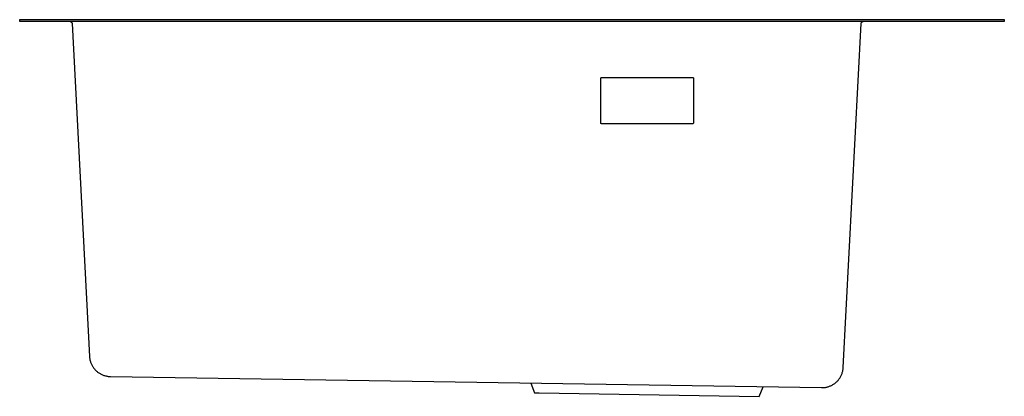
# Model space of a CAD drawing. Units: millimetres. Extents: x -1171 to 1235, y -724 to 296.
# Drawn here: x -1171 to -661, y 101 to 296 of the extents above; entities that cross this region are included whole.
import ezdxf

# ---------------------------------------------------------------- set-up
doc = ezdxf.new("R2010")
doc.units = ezdxf.units.MM
doc.header["$MEASUREMENT"] = 0
doc.layers.add('Default', color=7, linetype='Continuous', true_color=0x000000)

msp = doc.modelspace()

# ---------------------------------------------------------------- linework, layer by layer
at = {"layer": 'Default', "color": 7, "true_color": 0xffffff}
for p, q in [((-1170.57, 295.37), (-1170.57, 296.37)), ((-1170.57, 296.37), (-660.57, 296.37)), ((-660.57, 296.37), (-660.57, 295.37)), ((-660.57, 295.37), (-1170.57, 295.37)), ((-1144.43, 295.37), (-1144.39, 295.36)), ((-1144.39, 295.36), (-1144.36, 295.36)), ((-1144.36, 295.36), (-1144.32, 295.36)), ((-1144.32, 295.36), (-1144.29, 295.35)), ((-1144.29, 295.35), (-1144.25, 295.34)), ((-1144.25, 295.34), (-1144.22, 295.34)), ((-1144.22, 295.34), (-1144.19, 295.33)), ((-1144.19, 295.33), (-1144.15, 295.32)), ((-1144.15, 295.32), (-1144.12, 295.31)), ((-1144.12, 295.31), (-1144.09, 295.29)), ((-1144.09, 295.29), (-1144.06, 295.28)), ((-1144.06, 295.28), (-1144.03, 295.27)), ((-1144.03, 295.27), (-1144, 295.25)), ((-1144, 295.25), (-1143.97, 295.23)), ((-1143.97, 295.23), (-1143.94, 295.22)), ((-1143.94, 295.22), (-1143.91, 295.2)), ((-1143.91, 295.2), (-1143.88, 295.18)), ((-1143.88, 295.18), (-1143.85, 295.16)), ((-1143.85, 295.16), (-1143.83, 295.14)), ((-1143.83, 295.14), (-1143.8, 295.11)), ((-1143.8, 295.11), (-1143.77, 295.09)), ((-1143.77, 295.09), (-1143.75, 295.07)), ((-1143.75, 295.07), (-1143.73, 295.04)), ((-1143.73, 295.04), (-1143.7, 295.02)), ((-1143.7, 295.02), (-1143.68, 294.99)), ((-1143.68, 294.99), (-1143.66, 294.96)), ((-1143.66, 294.96), (-1143.64, 294.93)), ((-1143.64, 294.93), (-1143.62, 294.9)), ((-1143.62, 294.9), (-1143.6, 294.88)), ((-1143.6, 294.88), (-1143.59, 294.85)), ((-1143.59, 294.85), (-1143.57, 294.81)), ((-1143.57, 294.81), (-1143.56, 294.78)), ((-1143.56, 294.78), (-1143.54, 294.75)), ((-1143.54, 294.75), (-1143.53, 294.72)), ((-1143.53, 294.72), (-1143.52, 294.69)), ((-1143.52, 294.69), (-1143.51, 294.65)), ((-1143.51, 294.65), (-1143.5, 294.62)), ((-1143.5, 294.62), (-1143.49, 294.59)), ((-1143.49, 294.59), (-1143.48, 294.55)), ((-1143.48, 294.55), (-1143.48, 294.52)), ((-1143.48, 294.52), (-1143.47, 294.49)), ((-1143.47, 294.49), (-1143.47, 294.45)), ((-1143.47, 294.45), (-1143.47, 294.42)), ((-1143.47, 294.42), (-1134.41, 121.73)), ((-744.02, 115.94), (-734.67, 294.42)), ((-734.67, 294.45), (-734.66, 294.49)), ((-734.67, 294.42), (-734.67, 294.45)), ((-734.66, 294.52), (-734.65, 294.55)), ((-734.66, 294.49), (-734.66, 294.52)), ((-734.65, 294.59), (-734.64, 294.62)), ((-734.65, 294.55), (-734.65, 294.59)), ((-734.64, 294.62), (-734.63, 294.65)), ((-734.63, 294.65), (-734.62, 294.69)), ((-734.62, 294.69), (-734.61, 294.72)), ((-734.61, 294.72), (-734.59, 294.75)), ((-734.59, 294.75), (-734.58, 294.78)), ((-734.58, 294.78), (-734.56, 294.81)), ((-734.56, 294.81), (-734.55, 294.84)), ((-734.55, 294.84), (-734.53, 294.87)), ((-734.53, 294.87), (-734.51, 294.9)), ((-734.51, 294.9), (-734.5, 294.93)), ((-734.5, 294.93), (-734.48, 294.96)), ((-734.48, 294.96), (-734.45, 294.99)), ((-734.45, 294.99), (-734.43, 295.01)), ((-734.43, 295.01), (-734.41, 295.04)), ((-734.41, 295.04), (-734.39, 295.06)), ((-734.39, 295.06), (-734.36, 295.09)), ((-734.36, 295.09), (-734.34, 295.11)), ((-734.34, 295.11), (-734.31, 295.13)), ((-734.31, 295.13), (-734.28, 295.16)), ((-734.28, 295.16), (-734.26, 295.18)), ((-734.26, 295.18), (-734.23, 295.2)), ((-734.23, 295.2), (-734.2, 295.21)), ((-734.2, 295.21), (-734.17, 295.23)), ((-734.17, 295.23), (-734.14, 295.25)), ((-734.14, 295.25), (-734.11, 295.26)), ((-734.11, 295.26), (-734.08, 295.28)), ((-734.08, 295.28), (-734.05, 295.29)), ((-734.05, 295.29), (-734.02, 295.31)), ((-734.02, 295.31), (-733.98, 295.32)), ((-733.98, 295.32), (-733.95, 295.33)), ((-733.95, 295.33), (-733.92, 295.34)), ((-733.92, 295.34), (-733.88, 295.34)), ((-733.88, 295.34), (-733.85, 295.35)), ((-733.85, 295.35), (-733.82, 295.36)), ((-733.82, 295.36), (-733.78, 295.36)), ((-733.78, 295.36), (-733.75, 295.36)), ((-733.75, 295.36), (-733.71, 295.37)), ((-869.57, 265.9), (-869.56, 265.92)), ((-869.57, 265.88), (-869.57, 265.9)), ((-869.57, 265.87), (-869.57, 265.88)), ((-869.57, 242.87), (-869.57, 265.87)), ((-869.56, 265.97), (-869.55, 265.98)), ((-869.56, 265.95), (-869.56, 265.97)), ((-869.56, 265.93), (-869.56, 265.95)), ((-869.56, 265.92), (-869.56, 265.93)), ((-869.55, 266), (-869.54, 266.02)), ((-869.55, 265.98), (-869.55, 266)), ((-869.54, 266.03), (-869.53, 266.05)), ((-869.54, 266.02), (-869.54, 266.03)), ((-869.53, 266.07), (-869.52, 266.08)), ((-869.53, 266.05), (-869.53, 266.07)), ((-869.52, 266.08), (-869.51, 266.1)), ((-869.51, 266.1), (-869.5, 266.11)), ((-869.5, 266.11), (-869.49, 266.13)), ((-869.49, 266.14), (-869.48, 266.15)), ((-869.49, 266.13), (-869.49, 266.14)), ((-869.48, 266.15), (-869.47, 266.17)), ((-869.47, 266.17), (-869.46, 266.18)), ((-869.46, 266.18), (-869.44, 266.19)), ((-869.44, 266.19), (-869.43, 266.21)), ((-869.43, 266.21), (-869.42, 266.22)), ((-869.42, 266.22), (-869.41, 266.23)), ((-869.41, 266.23), (-869.4, 266.24)), ((-869.4, 266.24), (-869.38, 266.25)), ((-869.38, 266.25), (-869.37, 266.26)), ((-869.37, 266.26), (-869.36, 266.27)), ((-869.36, 266.27), (-869.34, 266.28)), ((-869.34, 266.28), (-869.33, 266.29)), ((-869.33, 266.29), (-869.31, 266.3)), ((-869.31, 266.3), (-869.3, 266.31)), ((-869.3, 266.31), (-869.28, 266.32)), ((-869.28, 266.32), (-869.27, 266.32)), ((-869.27, 266.32), (-869.25, 266.33)), ((-869.25, 266.33), (-869.23, 266.34)), ((-869.23, 266.34), (-869.22, 266.34)), ((-869.22, 266.34), (-869.2, 266.35)), ((-869.2, 266.35), (-869.19, 266.35)), ((-869.19, 266.35), (-869.17, 266.36)), ((-869.17, 266.36), (-869.15, 266.36)), ((-869.15, 266.36), (-869.14, 266.36)), ((-869.14, 266.36), (-869.12, 266.36)), ((-869.12, 266.36), (-869.1, 266.36)), ((-869.1, 266.36), (-869.08, 266.37)), ((-869.08, 266.37), (-869.07, 266.37)), ((-869.07, 266.37), (-822.07, 266.37)), ((-822.07, 266.37), (-822.05, 266.37)), ((-822.05, 266.37), (-822.03, 266.36)), ((-822.03, 266.36), (-822.02, 266.36)), ((-822.02, 266.36), (-822, 266.36)), ((-822, 266.36), (-821.98, 266.36)), ((-821.98, 266.36), (-821.97, 266.36)), ((-821.97, 266.36), (-821.95, 266.35)), ((-821.95, 266.35), (-821.93, 266.35)), ((-821.93, 266.35), (-821.92, 266.34)), ((-821.92, 266.34), (-821.9, 266.34)), ((-821.9, 266.34), (-821.88, 266.33)), ((-821.88, 266.33), (-821.87, 266.32)), ((-821.87, 266.32), (-821.85, 266.32)), ((-821.85, 266.32), (-821.84, 266.31)), ((-821.84, 266.31), (-821.82, 266.3)), ((-821.82, 266.3), (-821.81, 266.29)), ((-821.81, 266.29), (-821.79, 266.28)), ((-821.79, 266.28), (-821.78, 266.27)), ((-821.78, 266.27), (-821.77, 266.26)), ((-821.77, 266.26), (-821.75, 266.25)), ((-821.75, 266.25), (-821.74, 266.24)), ((-821.74, 266.24), (-821.73, 266.23)), ((-821.73, 266.23), (-821.71, 266.22)), ((-821.71, 266.22), (-821.7, 266.21)), ((-821.7, 266.21), (-821.69, 266.19)), ((-821.69, 266.19), (-821.68, 266.18)), ((-821.68, 266.18), (-821.67, 266.17)), ((-821.67, 266.17), (-821.66, 266.15)), ((-821.66, 266.15), (-821.65, 266.14)), ((-821.65, 266.14), (-821.64, 266.13)), ((-821.64, 266.13), (-821.63, 266.11)), ((-821.63, 266.11), (-821.62, 266.1)), ((-821.62, 266.1), (-821.62, 266.08)), ((-821.62, 266.08), (-821.61, 266.07)), ((-821.61, 266.07), (-821.6, 266.05)), ((-821.6, 266.05), (-821.6, 266.03)), ((-821.6, 266.03), (-821.59, 266.02)), ((-821.59, 266.02), (-821.59, 266)), ((-821.59, 266), (-821.58, 265.98)), ((-821.58, 265.98), (-821.58, 265.97)), ((-821.58, 265.97), (-821.57, 265.95)), ((-821.57, 265.95), (-821.57, 265.93)), ((-821.57, 265.93), (-821.57, 265.92)), ((-821.57, 265.92), (-821.57, 265.9)), ((-821.57, 265.9), (-821.57, 265.88)), ((-821.57, 265.88), (-821.57, 265.87)), ((-821.57, 265.87), (-821.57, 242.87)), ((-869.57, 242.85), (-869.57, 242.87)), ((-869.57, 242.83), (-869.57, 242.85)), ((-869.56, 242.81), (-869.57, 242.83)), ((-869.56, 242.8), (-869.56, 242.81)), ((-869.56, 242.78), (-869.56, 242.8)), ((-869.56, 242.76), (-869.56, 242.78)), ((-869.55, 242.75), (-869.56, 242.76)), ((-869.55, 242.73), (-869.55, 242.75)), ((-869.54, 242.71), (-869.55, 242.73)), ((-869.54, 242.7), (-869.54, 242.71)), ((-869.53, 242.68), (-869.54, 242.7)), ((-869.53, 242.67), (-869.53, 242.68)), ((-869.52, 242.65), (-869.53, 242.67)), ((-869.51, 242.64), (-869.52, 242.65)), ((-869.5, 242.62), (-869.51, 242.64)), ((-869.49, 242.61), (-869.5, 242.62)), ((-869.49, 242.59), (-869.49, 242.61)), ((-869.48, 242.58), (-869.49, 242.59)), ((-869.47, 242.56), (-869.48, 242.58)), ((-869.46, 242.55), (-869.47, 242.56)), ((-869.44, 242.54), (-869.46, 242.55)), ((-869.43, 242.52), (-869.44, 242.54)), ((-869.42, 242.51), (-869.43, 242.52)), ((-869.41, 242.5), (-869.42, 242.51)), ((-869.4, 242.49), (-869.41, 242.5)), ((-869.38, 242.48), (-869.4, 242.49)), ((-869.37, 242.47), (-869.38, 242.48)), ((-869.36, 242.46), (-869.37, 242.47)), ((-869.34, 242.45), (-869.36, 242.46)), ((-869.33, 242.44), (-869.34, 242.45)), ((-869.31, 242.43), (-869.33, 242.44)), ((-869.3, 242.42), (-869.31, 242.43)), ((-869.28, 242.41), (-869.3, 242.42)), ((-869.27, 242.41), (-869.28, 242.41)), ((-869.25, 242.4), (-869.27, 242.41)), ((-869.23, 242.39), (-869.25, 242.4)), ((-869.22, 242.39), (-869.23, 242.39)), ((-869.2, 242.38), (-869.22, 242.39)), ((-869.19, 242.38), (-869.2, 242.38)), ((-869.17, 242.38), (-869.19, 242.38)), ((-869.15, 242.37), (-869.17, 242.38)), ((-869.14, 242.37), (-869.15, 242.37)), ((-869.12, 242.37), (-869.14, 242.37)), ((-869.1, 242.37), (-869.12, 242.37)), ((-869.08, 242.37), (-869.1, 242.37)), ((-869.07, 242.37), (-869.08, 242.37)), ((-822.07, 242.37), (-869.07, 242.37)), ((-822.05, 242.37), (-822.07, 242.37)), ((-822.03, 242.37), (-822.05, 242.37)), ((-822.02, 242.37), (-822.03, 242.37)), ((-822, 242.37), (-822.02, 242.37)), ((-821.98, 242.37), (-822, 242.37)), ((-821.97, 242.38), (-821.98, 242.37)), ((-821.95, 242.38), (-821.97, 242.38)), ((-821.93, 242.38), (-821.95, 242.38)), ((-821.92, 242.39), (-821.93, 242.38)), ((-821.9, 242.39), (-821.92, 242.39)), ((-821.88, 242.4), (-821.9, 242.39)), ((-821.87, 242.41), (-821.88, 242.4)), ((-821.85, 242.41), (-821.87, 242.41)), ((-821.84, 242.42), (-821.85, 242.41)), ((-821.82, 242.43), (-821.84, 242.42)), ((-821.81, 242.44), (-821.82, 242.43)), ((-821.79, 242.45), (-821.81, 242.44)), ((-821.78, 242.46), (-821.79, 242.45)), ((-821.77, 242.47), (-821.78, 242.46)), ((-821.75, 242.48), (-821.77, 242.47)), ((-821.74, 242.49), (-821.75, 242.48)), ((-821.73, 242.5), (-821.74, 242.49)), ((-821.71, 242.51), (-821.73, 242.5)), ((-821.7, 242.52), (-821.71, 242.51)), ((-821.69, 242.54), (-821.7, 242.52)), ((-821.68, 242.55), (-821.69, 242.54)), ((-821.67, 242.56), (-821.68, 242.55)), ((-821.66, 242.58), (-821.67, 242.56)), ((-821.65, 242.59), (-821.66, 242.58)), ((-821.64, 242.61), (-821.65, 242.59)), ((-821.63, 242.62), (-821.64, 242.61)), ((-821.62, 242.64), (-821.63, 242.62)), ((-821.61, 242.67), (-821.62, 242.65)), ((-821.62, 242.65), (-821.62, 242.64)), ((-821.6, 242.68), (-821.61, 242.67)), ((-821.59, 242.71), (-821.6, 242.7)), ((-821.6, 242.7), (-821.6, 242.68)), ((-821.58, 242.75), (-821.59, 242.73)), ((-821.59, 242.73), (-821.59, 242.71)), ((-821.57, 242.78), (-821.58, 242.76)), ((-821.58, 242.76), (-821.58, 242.75)), ((-821.57, 242.87), (-821.57, 242.85)), ((-821.57, 242.85), (-821.57, 242.83)), ((-821.57, 242.83), (-821.57, 242.81)), ((-821.57, 242.81), (-821.57, 242.8)), ((-821.57, 242.8), (-821.57, 242.78)), ((-1134.41, 121.73), (-1134.39, 121.35)), ((-1134.39, 121.35), (-1134.35, 120.98)), ((-1134.35, 120.98), (-1134.3, 120.61)), ((-1134.3, 120.61), (-1134.23, 120.24)), ((-1134.23, 120.24), (-1134.16, 119.87)), ((-1134.16, 119.87), (-1134.07, 119.5)), ((-1134.07, 119.5), (-1133.97, 119.14)), ((-1133.97, 119.14), (-1133.85, 118.79)), ((-1133.85, 118.79), (-1133.73, 118.43)), ((-1133.73, 118.43), (-1133.59, 118.08)), ((-1133.59, 118.08), (-1133.44, 117.74)), ((-1133.44, 117.74), (-1133.28, 117.4)), ((-1133.28, 117.4), (-1133.1, 117.07)), ((-1133.1, 117.07), (-1132.92, 116.74)), ((-1132.92, 116.74), (-1132.72, 116.42)), ((-1132.72, 116.42), (-1132.52, 116.1)), ((-1132.52, 116.1), (-1132.3, 115.8)), ((-1132.3, 115.8), (-1132.07, 115.5)), ((-1132.07, 115.5), (-1131.83, 115.21)), ((-1131.83, 115.21), (-1131.59, 114.92)), ((-1131.59, 114.92), (-1131.33, 114.65)), ((-1131.33, 114.65), (-1131.06, 114.38)), ((-1131.06, 114.38), (-1130.79, 114.13)), ((-1130.79, 114.13), (-1130.51, 113.88)), ((-1130.51, 113.88), (-1130.21, 113.64)), ((-1130.21, 113.64), (-1129.91, 113.42)), ((-1129.91, 113.42), (-1129.61, 113.2)), ((-1129.61, 113.2), (-1129.29, 113)), ((-1129.29, 113), (-1128.97, 112.8)), ((-1128.97, 112.8), (-1128.64, 112.62)), ((-1128.64, 112.62), (-1128.31, 112.45)), ((-1128.31, 112.45), (-1127.97, 112.28)), ((-1127.97, 112.28), (-1127.63, 112.14)), ((-745.04, 111.87), (-744.88, 112.22)), ((-744.88, 112.22), (-744.74, 112.58)), ((-744.74, 112.58), (-744.61, 112.94)), ((-744.61, 112.94), (-744.49, 113.3)), ((-744.49, 113.3), (-744.38, 113.67)), ((-744.38, 113.67), (-744.29, 114.04)), ((-744.29, 114.04), (-744.21, 114.42)), ((-744.21, 114.42), (-744.14, 114.8)), ((-744.14, 114.8), (-744.09, 115.18)), ((-744.09, 115.18), (-744.05, 115.56)), ((-744.05, 115.56), (-744.02, 115.94)), ((-1127.63, 112.14), (-1127.28, 112)), ((-1127.28, 112), (-1126.92, 111.87)), ((-1126.92, 111.87), (-1126.56, 111.76)), ((-1126.56, 111.76), (-1126.2, 111.66)), ((-1126.2, 111.66), (-1125.84, 111.57)), ((-1125.84, 111.57), (-1125.47, 111.49)), ((-1125.47, 111.49), (-1125.1, 111.43)), ((-1125.1, 111.43), (-1124.73, 111.38)), ((-1124.73, 111.38), (-1124.35, 111.34)), ((-1124.35, 111.34), (-1123.98, 111.32)), ((-1123.98, 111.32), (-1123.6, 111.31)), ((-1123.6, 111.31), (-755.18, 105.52)), ((-905.75, 107.88), (-903.83, 102.85)), ((-749.33, 107.09), (-749.01, 107.3)), ((-749.01, 107.3), (-748.69, 107.51)), ((-748.69, 107.51), (-748.38, 107.74)), ((-748.38, 107.74), (-748.08, 107.97)), ((-748.08, 107.97), (-747.78, 108.22)), ((-747.78, 108.22), (-747.5, 108.48)), ((-747.5, 108.48), (-747.22, 108.74)), ((-747.22, 108.74), (-746.96, 109.02)), ((-746.96, 109.02), (-746.7, 109.31)), ((-746.7, 109.31), (-746.45, 109.6)), ((-746.45, 109.6), (-746.22, 109.9)), ((-746.22, 109.9), (-745.99, 110.21)), ((-745.99, 110.21), (-745.78, 110.53)), ((-745.78, 110.53), (-745.58, 110.86)), ((-745.58, 110.86), (-745.38, 111.19)), ((-745.38, 111.19), (-745.2, 111.53)), ((-745.2, 111.53), (-745.04, 111.87)), ((-903.83, 102.85), (-901.48, 102.82)), ((-901.48, 102.82), (-787.49, 101.02)), ((-787.49, 101.02), (-785.41, 105.99)), ((-755.18, 105.52), (-754.8, 105.52)), ((-754.8, 105.52), (-754.41, 105.53)), ((-754.41, 105.53), (-754.03, 105.56)), ((-754.03, 105.56), (-753.65, 105.6)), ((-753.65, 105.6), (-753.27, 105.65)), ((-753.27, 105.65), (-752.89, 105.72)), ((-752.89, 105.72), (-752.52, 105.8)), ((-752.52, 105.8), (-752.15, 105.89)), ((-752.15, 105.89), (-751.78, 106)), ((-751.78, 106), (-751.41, 106.12)), ((-751.41, 106.12), (-751.05, 106.25)), ((-751.05, 106.25), (-750.7, 106.4)), ((-750.7, 106.4), (-750.35, 106.55)), ((-750.35, 106.55), (-750, 106.72)), ((-750, 106.72), (-749.66, 106.9)), ((-749.66, 106.9), (-749.33, 107.09))]:
    msp.add_line(p, q, dxfattribs=at)

doc.saveas('drawing.dxf')
